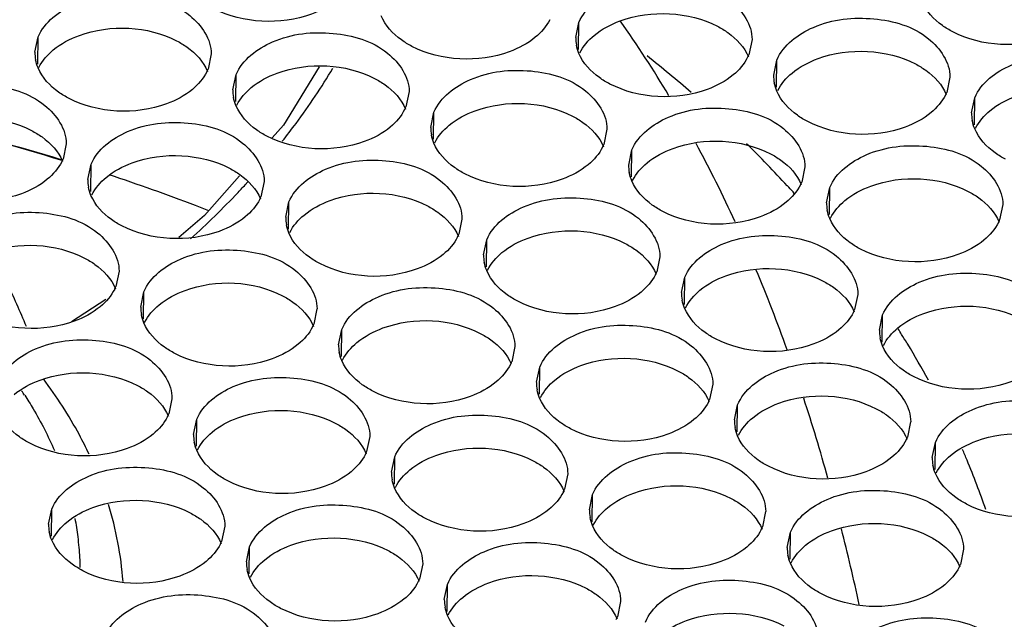
# Model space of a CAD drawing. Units: millimetres. Extents: x -46 to 1343, y 3552 to 4535.
# Drawn here: x 1109 to 1120, y 4217 to 4224 of the extents above; entities that cross this region are included whole.
import ezdxf

# ---------------------------------------------------------------- set-up
doc = ezdxf.new("R2010")
doc.units = ezdxf.units.MM
doc.header["$LTSCALE"] = 16.335
doc.layers.get('0').update_dxf_attribs({"linetype": 'CONTINUOUS'})

msp = doc.modelspace()

# ---------------------------------------------------------------- linework, layer by layer
at = {"color": 7, "linetype": 'Continuous'}
for p, q in [((1115.373, 4223.936), (1115.409, 4224.109)), ((1115.405, 4223.802), (1115.409, 4224.109)), ((1109.239, 4223.772), (1109.275, 4223.945)), ((1109.271, 4223.637), (1109.275, 4223.945)), ((1117.372, 4223.915), (1117.336, 4223.742)), ((1111.238, 4223.751), (1111.202, 4223.578)), ((1117.618, 4223.509), (1117.654, 4223.682)), ((1117.65, 4223.374), (1117.654, 4223.682)), ((1111.483, 4223.345), (1111.52, 4223.517)), ((1111.516, 4223.21), (1111.52, 4223.517)), ((1119.617, 4223.488), (1119.581, 4223.315)), ((1113.482, 4223.324), (1113.446, 4223.151)), ((1119.862, 4223.082), (1119.898, 4223.255)), ((1119.895, 4222.947), (1119.898, 4223.255)), ((1113.728, 4222.918), (1113.764, 4223.09)), ((1113.76, 4222.783), (1113.764, 4223.09)), ((1115.727, 4222.896), (1115.691, 4222.724)), ((1109.593, 4222.732), (1109.557, 4222.559)), ((1115.973, 4222.49), (1116.009, 4222.663)), ((1116.005, 4222.356), (1116.009, 4222.663)), ((1109.549, 4222.541), (1109.531, 4222.547)), ((1109.838, 4222.326), (1109.875, 4222.499)), ((1109.871, 4222.191), (1109.875, 4222.499)), ((1117.972, 4222.469), (1117.936, 4222.297)), ((1111.636, 4222.281), (1111.655, 4222.302)), ((1111.838, 4222.305), (1111.801, 4222.132)), ((1118.217, 4222.063), (1118.254, 4222.236)), ((1118.25, 4221.929), (1118.254, 4222.236)), ((1117.852, 4222.169), (1117.837, 4222.186)), ((1112.083, 4221.899), (1112.119, 4222.072)), ((1112.115, 4221.764), (1112.119, 4222.072)), ((1120.216, 4222.042), (1120.18, 4221.869)), ((1114.082, 4221.878), (1114.046, 4221.705)), ((1114.328, 4221.472), (1114.364, 4221.644)), ((1114.36, 4221.337), (1114.364, 4221.644)), ((1116.327, 4221.451), (1116.291, 4221.278)), ((1110.193, 4221.286), (1110.156, 4221.113)), ((1116.572, 4221.045), (1116.609, 4221.217)), ((1116.605, 4220.91), (1116.609, 4221.217)), ((1110.438, 4220.88), (1110.474, 4221.053)), ((1110.47, 4220.745), (1110.474, 4221.053)), ((1118.571, 4221.023), (1118.535, 4220.851)), ((1110.043, 4220.967), (1109.653, 4220.714)), ((1112.437, 4220.859), (1112.401, 4220.686)), ((1118.817, 4220.617), (1118.853, 4220.79)), ((1118.849, 4220.483), (1118.853, 4220.79)), ((1112.683, 4220.453), (1112.719, 4220.626)), ((1112.715, 4220.318), (1112.719, 4220.626)), ((1119.138, 4220.459), (1119.13, 4220.471)), ((1114.682, 4220.432), (1114.646, 4220.259)), ((1114.928, 4220.026), (1114.964, 4220.199)), ((1114.96, 4219.891), (1114.964, 4220.199)), ((1116.927, 4220.005), (1116.89, 4219.832)), ((1110.792, 4219.84), (1110.756, 4219.667)), ((1117.172, 4219.599), (1117.208, 4219.771)), ((1117.204, 4219.464), (1117.208, 4219.771)), ((1111.038, 4219.434), (1111.074, 4219.607)), ((1111.07, 4219.3), (1111.074, 4219.607)), ((1119.171, 4219.577), (1119.135, 4219.405)), ((1113.037, 4219.413), (1113.001, 4219.24)), ((1119.417, 4219.172), (1119.453, 4219.344)), ((1119.449, 4219.037), (1119.453, 4219.344)), ((1113.283, 4219.007), (1113.319, 4219.18)), ((1113.315, 4218.872), (1113.319, 4219.18)), ((1115.282, 4218.986), (1115.245, 4218.813)), ((1115.527, 4218.58), (1115.563, 4218.753)), ((1115.559, 4218.445), (1115.563, 4218.753)), ((1109.393, 4218.416), (1109.429, 4218.588)), ((1109.425, 4218.281), (1109.429, 4218.588)), ((1117.526, 4218.559), (1117.49, 4218.386)), ((1111.392, 4218.394), (1111.356, 4218.222)), ((1117.772, 4218.153), (1117.808, 4218.326)), ((1117.804, 4218.018), (1117.808, 4218.326)), ((1111.638, 4217.988), (1111.674, 4218.161)), ((1111.67, 4217.854), (1111.674, 4218.161)), ((1119.771, 4218.132), (1119.735, 4217.959)), ((1113.637, 4217.967), (1113.601, 4217.794)), ((1113.882, 4217.561), (1113.918, 4217.734)), ((1113.915, 4217.427), (1113.918, 4217.734)), ((1115.881, 4217.54), (1115.845, 4217.367))]:
    msp.add_line(p, q, dxfattribs=at)
for points in [[(1112.461, 4223.606), (1112.056, 4222.942), (1111.931, 4222.798)], [(1111.557, 4222.369), (1111.163, 4221.917), (1110.869, 4221.667)]]:
    msp.add_lwpolyline(points, dxfattribs=at)
for centre, radius, start, end in [((1105.52, 4216.771), 12.703, 30.8114, 35.3847), ((1115.812, 4223.933), 0.439, 179.5164, 190.7915), ((1109.677, 4223.768), 0.439, 179.5164, 190.7915), ((1106.833, 4211.973), 15.02, 49.0231, 51.502), ((1116.881, 4223.935), 0.494, 333.1884, 336.9993), ((1110.747, 4223.771), 0.494, 333.1884, 336.9993), ((1118.056, 4223.505), 0.439, 179.5164, 190.7915), ((1111.922, 4223.341), 0.439, 179.5164, 190.7915), ((1119.126, 4223.508), 0.494, 333.1884, 336.9993), ((1112.992, 4223.344), 0.494, 333.1884, 336.9993), ((1120.301, 4223.078), 0.439, 179.5164, 190.7915), ((1102, 4197.955), 25.719, 72.9732, 76.3473), ((1102.234, 4198.527), 25.11, 73.0921, 76.5457), ((1114.167, 4222.914), 0.439, 179.5164, 190.7915), ((1115.236, 4222.917), 0.494, 333.1884, 336.9993), ((1102.968, 4215.328), 15.636, 24.6339, 28.2845), ((1108.087, 4213.332), 13.17, 42.6593, 45.5477), ((1109.102, 4222.752), 0.494, 333.1884, 336.9993), ((1116.411, 4222.487), 0.439, 179.5164, 190.7915), ((1102.8, 4200.343), 23.208, 69.1547, 71.7192), ((1110.277, 4222.322), 0.439, 179.5164, 190.7915), ((1104.89, 4228.459), 9.148, 316.6605, 317.5203), ((1108.416, 4213.64), 12.72, 42.212, 42.645), ((1117.481, 4222.49), 0.494, 333.1884, 336.9993), ((1104.453, 4228.883), 9.756, 312.1869, 316.609), ((1111.347, 4222.325), 0.494, 333.1884, 336.9993), ((1103.032, 4200.963), 22.546, 68.7274, 69.1446), ((1118.656, 4222.06), 0.439, 179.5164, 190.7915), ((1112.522, 4221.895), 0.439, 179.5164, 190.7915), ((1119.726, 4222.062), 0.494, 333.1884, 336.9993), ((1113.591, 4221.898), 0.494, 333.1884, 336.9993), ((1114.766, 4221.468), 0.439, 179.5164, 190.7915), ((1115.836, 4221.471), 0.494, 333.1884, 336.9993), ((1100.199, 4214.101), 18.665, 19.7109, 22.7094), ((1099.268, 4216.602), 10.674, 22.3375, 25.2895), ((1109.702, 4221.306), 0.494, 333.1884, 336.9993), ((1117.011, 4221.041), 0.439, 179.5164, 190.7915), ((1110.877, 4220.876), 0.439, 179.5164, 190.7915), ((1118.081, 4221.044), 0.494, 333.1884, 336.9993), ((1111.946, 4220.879), 0.494, 333.1884, 336.9993), ((1119.256, 4220.614), 0.439, 179.5164, 190.7915), ((1110.128, 4214.962), 10.554, 32.0937, 32.4957), ((1110.206, 4215.011), 10.462, 31.4621, 32.0941), ((1113.121, 4220.449), 0.439, 179.5164, 190.7915), ((1110.437, 4215.15), 10.192, 28.74, 31.3873), ((1114.191, 4220.452), 0.494, 333.1884, 336.9993), ((1115.366, 4220.022), 0.439, 179.5164, 190.7915), ((1105.343, 4217.418), 4.509, 33.0802, 33.8564), ((1116.436, 4220.025), 0.494, 333.1884, 336.9993), ((1096.974, 4213.004), 22.072, 15.5982, 18.0633), ((1110.302, 4219.86), 0.494, 333.1884, 336.9993), ((1117.611, 4219.595), 0.439, 179.5164, 190.7915), ((1111.477, 4219.431), 0.439, 179.5164, 190.7915), ((1118.68, 4219.598), 0.494, 333.1884, 336.9993), ((1112.546, 4219.433), 0.494, 333.1884, 336.9993), ((1111.265, 4215.567), 9.264, 22.7076, 23.5115), ((1119.855, 4219.168), 0.439, 179.5164, 190.7915), ((1111.489, 4215.658), 9.022, 18.9225, 22.7193), ((1113.721, 4219.003), 0.439, 179.5164, 190.7915), ((1114.791, 4219.006), 0.494, 333.1884, 336.9993), ((1115.966, 4218.576), 0.439, 179.5164, 190.7915), ((1106.315, 4217.85), 3.439, 7.0915, 10.5786), ((1109.832, 4218.412), 0.439, 179.5164, 190.7915), ((1117.035, 4218.579), 0.494, 333.1884, 336.9993), ((1092.367, 4211.781), 26.839, 12.3152, 14.2015), ((1106.361, 4217.856), 3.392, 5.0234, 7.0871), ((1110.901, 4218.415), 0.494, 333.1884, 336.9993), ((1106.387, 4217.858), 3.367, 1.1511, 5.0231), ((1118.21, 4218.149), 0.439, 179.5164, 190.7915), ((1112.076, 4217.985), 0.439, 179.5164, 190.7915), ((1119.28, 4218.152), 0.494, 333.1884, 336.9993), ((1113.146, 4217.987), 0.494, 333.1884, 336.9993), ((1114.321, 4217.558), 0.439, 179.5164, 190.7915), ((1115.391, 4217.56), 0.494, 333.1884, 336.9993)]:
    msp.add_arc(centre, radius, start, end, dxfattribs=at)
for points, knots in [([(1115.409, 4224.109), (1115.482, 4224.28), (1115.855, 4224.557), (1116.5, 4224.619), (1117.117, 4224.451), (1117.374, 4224.082), (1117.372, 4223.915)], [0, 0, 0, 0, 0.231174, 0.519066, 0.792397, 1, 1, 1, 1]), ([(1109.275, 4223.945), (1109.347, 4224.115), (1109.721, 4224.393), (1110.366, 4224.455), (1110.983, 4224.286), (1111.24, 4223.917), (1111.238, 4223.751)], [0, 0, 0, 0, 0.231174, 0.519066, 0.792397, 1, 1, 1, 1]), ([(1112.669, 4224.368), (1112.583, 4224.296), (1112.152, 4224.069), (1111.598, 4224.095), (1111.271, 4224.264)], [0, 0, 0, 0, 0.233895, 1, 1, 1, 1]), ([(1115.582, 4223.962), (1115.668, 4224.033), (1116.099, 4224.261), (1116.653, 4224.234), (1116.98, 4224.065)], [0, 0, 0, 0, 0.233895, 1, 1, 1, 1]), ([(1119.649, 4224.002), (1119.608, 4224.023), (1119.466, 4224.108), (1119.345, 4224.238), (1119.298, 4224.349)], [0, 0, 0, 0, 0.277531, 1, 1, 1, 1]), ([(1113.515, 4223.837), (1113.474, 4223.859), (1113.332, 4223.944), (1113.21, 4224.074), (1113.164, 4224.185)], [0, 0, 0, 0, 0.277531, 1, 1, 1, 1]), ([(1117.654, 4223.682), (1117.726, 4223.853), (1118.1, 4224.13), (1118.744, 4224.192), (1119.362, 4224.023), (1119.618, 4223.655), (1119.617, 4223.488)], [0, 0, 0, 0, 0.231174, 0.519066, 0.792397, 1, 1, 1, 1]), ([(1109.447, 4223.797), (1109.534, 4223.869), (1109.965, 4224.096), (1110.519, 4224.07), (1110.846, 4223.9)], [0, 0, 0, 0, 0.233895, 1, 1, 1, 1]), ([(1116.98, 4224.065), (1117.021, 4224.044), (1117.164, 4223.958), (1117.285, 4223.828), (1117.332, 4223.717)], [0, 0, 0, 0, 0.277531, 1, 1, 1, 1]), ([(1121.048, 4224.105), (1120.962, 4224.033), (1120.531, 4223.806), (1119.977, 4223.832), (1119.649, 4224.002)], [0, 0, 0, 0, 0.233895, 1, 1, 1, 1]), ([(1111.52, 4223.517), (1111.592, 4223.688), (1111.966, 4223.965), (1112.61, 4224.028), (1113.228, 4223.859), (1113.484, 4223.49), (1113.483, 4223.324)], [0, 0, 0, 0, 0.231174, 0.519066, 0.792397, 1, 1, 1, 1]), ([(1114.914, 4223.941), (1114.827, 4223.869), (1114.397, 4223.641), (1113.843, 4223.668), (1113.515, 4223.837)], [0, 0, 0, 0, 0.233895, 1, 1, 1, 1]), ([(1110.846, 4223.9), (1110.887, 4223.879), (1111.029, 4223.794), (1111.151, 4223.664), (1111.197, 4223.553)], [0, 0, 0, 0, 0.277531, 1, 1, 1, 1]), ([(1117.826, 4223.534), (1117.913, 4223.606), (1118.344, 4223.834), (1118.898, 4223.807), (1119.225, 4223.638)], [0, 0, 0, 0, 0.233895, 1, 1, 1, 1]), ([(1115.76, 4223.41), (1115.719, 4223.431), (1115.577, 4223.517), (1115.455, 4223.647), (1115.409, 4223.758)], [0, 0, 0, 0, 0.277531, 1, 1, 1, 1]), ([(1119.898, 4223.255), (1119.971, 4223.425), (1120.344, 4223.703), (1120.989, 4223.765), (1121.607, 4223.596), (1121.863, 4223.227), (1121.862, 4223.061)], [0, 0, 0, 0, 0.231174, 0.519066, 0.792397, 1, 1, 1, 1]), ([(1109.626, 4223.246), (1109.585, 4223.267), (1109.442, 4223.352), (1109.321, 4223.482), (1109.274, 4223.593)], [0, 0, 0, 0, 0.277531, 1, 1, 1, 1]), ([(1111.692, 4223.37), (1111.779, 4223.442), (1112.209, 4223.669), (1112.763, 4223.643), (1113.091, 4223.473)], [0, 0, 0, 0, 0.233895, 1, 1, 1, 1]), ([(1112.044, 4222.76), (1112.097, 4222.827), (1112.302, 4223.094), (1112.49, 4223.375), (1112.619, 4223.59)], [0, 0, 0, 0, 0.253977, 1, 1, 1, 1]), ([(1113.764, 4223.09), (1113.837, 4223.261), (1114.21, 4223.538), (1114.855, 4223.601), (1115.472, 4223.432), (1115.729, 4223.063), (1115.727, 4222.896)], [0, 0, 0, 0, 0.231174, 0.519066, 0.792397, 1, 1, 1, 1]), ([(1119.225, 4223.638), (1119.266, 4223.616), (1119.408, 4223.531), (1119.53, 4223.401), (1119.576, 4223.29)], [0, 0, 0, 0, 0.277531, 1, 1, 1, 1]), ([(1113.091, 4223.473), (1113.132, 4223.452), (1113.274, 4223.367), (1113.396, 4223.237), (1113.442, 4223.126)], [0, 0, 0, 0, 0.277531, 1, 1, 1, 1]), ([(1117.159, 4223.513), (1117.072, 4223.442), (1116.641, 4223.214), (1116.087, 4223.241), (1115.76, 4223.41)], [0, 0, 0, 0, 0.233895, 1, 1, 1, 1]), ([(1107.63, 4222.926), (1107.702, 4223.097), (1108.076, 4223.374), (1108.721, 4223.436), (1109.338, 4223.267), (1109.595, 4222.899), (1109.593, 4222.732)], [0, 0, 0, 0, 0.231174, 0.519066, 0.792397, 1, 1, 1, 1]), ([(1111.024, 4223.349), (1110.938, 4223.277), (1110.507, 4223.05), (1109.953, 4223.076), (1109.626, 4223.246)], [0, 0, 0, 0, 0.233895, 1, 1, 1, 1]), ([(1120.071, 4223.107), (1120.157, 4223.179), (1120.588, 4223.406), (1121.142, 4223.38), (1121.47, 4223.21)], [0, 0, 0, 0, 0.233895, 1, 1, 1, 1]), ([(1113.937, 4222.943), (1114.023, 4223.015), (1114.454, 4223.242), (1115.008, 4223.215), (1115.335, 4223.046)], [0, 0, 0, 0, 0.233895, 1, 1, 1, 1]), ([(1118.005, 4222.983), (1117.964, 4223.004), (1117.821, 4223.09), (1117.7, 4223.22), (1117.653, 4223.33)], [0, 0, 0, 0, 0.277531, 1, 1, 1, 1]), ([(1111.87, 4222.819), (1111.829, 4222.84), (1111.687, 4222.925), (1111.566, 4223.055), (1111.519, 4223.166)], [0, 0, 0, 0, 0.277531, 1, 1, 1, 1]), ([(1116.009, 4222.663), (1116.081, 4222.834), (1116.455, 4223.111), (1117.1, 4223.173), (1117.717, 4223.005), (1117.974, 4222.636), (1117.972, 4222.469)], [0, 0, 0, 0, 0.231174, 0.519066, 0.792397, 1, 1, 1, 1]), ([(1107.802, 4222.778), (1107.889, 4222.85), (1108.32, 4223.078), (1108.874, 4223.051), (1109.201, 4222.882)], [0, 0, 0, 0, 0.233895, 1, 1, 1, 1]), ([(1115.335, 4223.046), (1115.376, 4223.025), (1115.519, 4222.94), (1115.64, 4222.81), (1115.687, 4222.699)], [0, 0, 0, 0, 0.277531, 1, 1, 1, 1]), ([(1119.403, 4223.086), (1119.317, 4223.014), (1118.886, 4222.787), (1118.332, 4222.814), (1118.005, 4222.983)], [0, 0, 0, 0, 0.233895, 1, 1, 1, 1]), ([(1109.875, 4222.499), (1109.947, 4222.67), (1110.321, 4222.947), (1110.965, 4223.009), (1111.583, 4222.84), (1111.839, 4222.471), (1111.838, 4222.305)], [0, 0, 0, 0, 0.231174, 0.519066, 0.792397, 1, 1, 1, 1]), ([(1113.269, 4222.922), (1113.183, 4222.85), (1112.752, 4222.623), (1112.198, 4222.649), (1111.87, 4222.819)], [0, 0, 0, 0, 0.233895, 1, 1, 1, 1]), ([(1120.249, 4222.556), (1120.208, 4222.577), (1120.066, 4222.662), (1119.944, 4222.792), (1119.898, 4222.903)], [0, 0, 0, 0, 0.277531, 1, 1, 1, 1]), ([(1109.201, 4222.882), (1109.242, 4222.86), (1109.384, 4222.775), (1109.506, 4222.645), (1109.552, 4222.534)], [0, 0, 0, 0, 0.277531, 1, 1, 1, 1]), ([(1116.181, 4222.516), (1116.268, 4222.588), (1116.699, 4222.815), (1117.253, 4222.788), (1117.58, 4222.619)], [0, 0, 0, 0, 0.233895, 1, 1, 1, 1]), ([(1114.115, 4222.391), (1114.074, 4222.413), (1113.932, 4222.498), (1113.81, 4222.628), (1113.764, 4222.739)], [0, 0, 0, 0, 0.277531, 1, 1, 1, 1]), ([(1118.254, 4222.236), (1118.326, 4222.407), (1118.7, 4222.684), (1119.344, 4222.746), (1119.962, 4222.578), (1120.218, 4222.209), (1120.217, 4222.042)], [0, 0, 0, 0, 0.231174, 0.519066, 0.792397, 1, 1, 1, 1]), ([(1110.047, 4222.351), (1110.134, 4222.423), (1110.565, 4222.65), (1111.119, 4222.624), (1111.446, 4222.454)], [0, 0, 0, 0, 0.233895, 1, 1, 1, 1]), ([(1117.58, 4222.619), (1117.621, 4222.598), (1117.763, 4222.512), (1117.885, 4222.382), (1117.931, 4222.272)], [0, 0, 0, 0, 0.277531, 1, 1, 1, 1]), ([(1111.446, 4222.454), (1111.487, 4222.433), (1111.629, 4222.348), (1111.751, 4222.218), (1111.797, 4222.107)], [0, 0, 0, 0, 0.277531, 1, 1, 1, 1]), ([(1112.119, 4222.072), (1112.192, 4222.242), (1112.565, 4222.52), (1113.21, 4222.582), (1113.827, 4222.413), (1114.084, 4222.044), (1114.082, 4221.878)], [0, 0, 0, 0, 0.231174, 0.519066, 0.792397, 1, 1, 1, 1]), ([(1115.514, 4222.495), (1115.427, 4222.423), (1114.996, 4222.196), (1114.442, 4222.222), (1114.115, 4222.391)], [0, 0, 0, 0, 0.233895, 1, 1, 1, 1]), ([(1118.426, 4222.089), (1118.512, 4222.16), (1118.943, 4222.388), (1119.497, 4222.361), (1119.825, 4222.192)], [0, 0, 0, 0, 0.233895, 1, 1, 1, 1]), ([(1109.379, 4222.33), (1109.293, 4222.258), (1108.862, 4222.031), (1108.308, 4222.058), (1107.981, 4222.227)], [0, 0, 0, 0, 0.233895, 1, 1, 1, 1]), ([(1116.36, 4221.964), (1116.319, 4221.986), (1116.176, 4222.071), (1116.055, 4222.201), (1116.008, 4222.312)], [0, 0, 0, 0, 0.277531, 1, 1, 1, 1]), ([(1110.225, 4221.8), (1110.184, 4221.821), (1110.042, 4221.906), (1109.921, 4222.036), (1109.874, 4222.147)], [0, 0, 0, 0, 0.277531, 1, 1, 1, 1]), ([(1112.292, 4221.924), (1112.378, 4221.996), (1112.809, 4222.223), (1113.363, 4222.197), (1113.69, 4222.027)], [0, 0, 0, 0, 0.233895, 1, 1, 1, 1]), ([(1114.364, 4221.644), (1114.436, 4221.815), (1114.81, 4222.092), (1115.455, 4222.155), (1116.072, 4221.986), (1116.329, 4221.617), (1116.327, 4221.451)], [0, 0, 0, 0, 0.231174, 0.519066, 0.792397, 1, 1, 1, 1]), ([(1119.825, 4222.192), (1119.866, 4222.171), (1120.008, 4222.085), (1120.129, 4221.955), (1120.176, 4221.844)], [0, 0, 0, 0, 0.277531, 1, 1, 1, 1]), ([(1113.69, 4222.027), (1113.731, 4222.006), (1113.874, 4221.921), (1113.995, 4221.791), (1114.042, 4221.68)], [0, 0, 0, 0, 0.277531, 1, 1, 1, 1]), ([(1117.758, 4222.068), (1117.672, 4221.996), (1117.241, 4221.768), (1116.687, 4221.795), (1116.36, 4221.964)], [0, 0, 0, 0, 0.233895, 1, 1, 1, 1]), ([(1108.23, 4221.48), (1108.302, 4221.651), (1108.676, 4221.928), (1109.32, 4221.99), (1109.938, 4221.822), (1110.194, 4221.453), (1110.193, 4221.286)], [0, 0, 0, 0, 0.231174, 0.519066, 0.792397, 1, 1, 1, 1]), ([(1111.624, 4221.903), (1111.538, 4221.831), (1111.107, 4221.604), (1110.553, 4221.631), (1110.225, 4221.8)], [0, 0, 0, 0, 0.233895, 1, 1, 1, 1]), ([(1114.536, 4221.497), (1114.623, 4221.569), (1115.054, 4221.796), (1115.608, 4221.77), (1115.935, 4221.6)], [0, 0, 0, 0, 0.233895, 1, 1, 1, 1]), ([(1118.604, 4221.537), (1118.563, 4221.558), (1118.421, 4221.644), (1118.299, 4221.774), (1118.253, 4221.885)], [0, 0, 0, 0, 0.277531, 1, 1, 1, 1]), ([(1112.47, 4221.373), (1112.429, 4221.394), (1112.287, 4221.479), (1112.165, 4221.609), (1112.119, 4221.72)], [0, 0, 0, 0, 0.277531, 1, 1, 1, 1]), ([(1116.609, 4221.217), (1116.681, 4221.388), (1117.055, 4221.665), (1117.699, 4221.727), (1118.317, 4221.559), (1118.573, 4221.19), (1118.572, 4221.023)], [0, 0, 0, 0, 0.231174, 0.519066, 0.792397, 1, 1, 1, 1]), ([(1108.402, 4221.333), (1108.489, 4221.404), (1108.92, 4221.632), (1109.474, 4221.605), (1109.801, 4221.436)], [0, 0, 0, 0, 0.233895, 1, 1, 1, 1]), ([(1115.935, 4221.6), (1115.976, 4221.579), (1116.118, 4221.494), (1116.24, 4221.364), (1116.286, 4221.253)], [0, 0, 0, 0, 0.277531, 1, 1, 1, 1]), ([(1120.003, 4221.64), (1119.916, 4221.568), (1119.486, 4221.341), (1118.932, 4221.368), (1118.604, 4221.537)], [0, 0, 0, 0, 0.233895, 1, 1, 1, 1]), ([(1110.474, 4221.053), (1110.547, 4221.224), (1110.92, 4221.501), (1111.565, 4221.563), (1112.183, 4221.394), (1112.439, 4221.025), (1112.438, 4220.859)], [0, 0, 0, 0, 0.231174, 0.519066, 0.792397, 1, 1, 1, 1]), ([(1113.869, 4221.476), (1113.782, 4221.404), (1113.351, 4221.177), (1112.797, 4221.203), (1112.47, 4221.373)], [0, 0, 0, 0, 0.233895, 1, 1, 1, 1]), ([(1109.801, 4221.436), (1109.842, 4221.415), (1109.984, 4221.329), (1110.106, 4221.199), (1110.152, 4221.088)], [0, 0, 0, 0, 0.277531, 1, 1, 1, 1]), ([(1116.781, 4221.07), (1116.868, 4221.142), (1117.298, 4221.369), (1117.852, 4221.342), (1118.18, 4221.173)], [0, 0, 0, 0, 0.233895, 1, 1, 1, 1]), ([(1114.715, 4220.946), (1114.674, 4220.967), (1114.531, 4221.052), (1114.41, 4221.182), (1114.363, 4221.293)], [0, 0, 0, 0, 0.277531, 1, 1, 1, 1]), ([(1118.853, 4220.79), (1118.926, 4220.961), (1119.299, 4221.238), (1119.944, 4221.3), (1120.561, 4221.132), (1120.818, 4220.763), (1120.816, 4220.596)], [0, 0, 0, 0, 0.231174, 0.519066, 0.792397, 1, 1, 1, 1]), ([(1110.647, 4220.905), (1110.733, 4220.977), (1111.164, 4221.204), (1111.718, 4221.178), (1112.046, 4221.009)], [0, 0, 0, 0, 0.233895, 1, 1, 1, 1]), ([(1112.719, 4220.626), (1112.791, 4220.796), (1113.165, 4221.074), (1113.81, 4221.136), (1114.427, 4220.967), (1114.684, 4220.598), (1114.682, 4220.432)], [0, 0, 0, 0, 0.231174, 0.519066, 0.792397, 1, 1, 1, 1]), ([(1118.18, 4221.173), (1118.221, 4221.152), (1118.363, 4221.067), (1118.485, 4220.937), (1118.531, 4220.826)], [0, 0, 0, 0, 0.277531, 1, 1, 1, 1]), ([(1112.046, 4221.009), (1112.087, 4220.987), (1112.229, 4220.902), (1112.35, 4220.772), (1112.397, 4220.661)], [0, 0, 0, 0, 0.277531, 1, 1, 1, 1]), ([(1116.113, 4221.049), (1116.027, 4220.977), (1115.596, 4220.75), (1115.042, 4220.776), (1114.715, 4220.946)], [0, 0, 0, 0, 0.233895, 1, 1, 1, 1]), ([(1119.026, 4220.643), (1119.112, 4220.715), (1119.543, 4220.942), (1120.097, 4220.915), (1120.424, 4220.746)], [0, 0, 0, 0, 0.233895, 1, 1, 1, 1]), ([(1109.979, 4220.884), (1109.893, 4220.812), (1109.462, 4220.585), (1108.908, 4220.612), (1108.58, 4220.781)], [0, 0, 0, 0, 0.233895, 1, 1, 1, 1]), ([(1116.959, 4220.518), (1116.918, 4220.54), (1116.776, 4220.625), (1116.655, 4220.755), (1116.608, 4220.866)], [0, 0, 0, 0, 0.277531, 1, 1, 1, 1]), ([(1110.825, 4220.354), (1110.784, 4220.375), (1110.642, 4220.46), (1110.52, 4220.59), (1110.474, 4220.701)], [0, 0, 0, 0, 0.277531, 1, 1, 1, 1]), ([(1112.891, 4220.478), (1112.978, 4220.55), (1113.409, 4220.777), (1113.963, 4220.751), (1114.29, 4220.581)], [0, 0, 0, 0, 0.233895, 1, 1, 1, 1]), ([(1114.964, 4220.199), (1115.036, 4220.369), (1115.41, 4220.647), (1116.054, 4220.709), (1116.672, 4220.54), (1116.928, 4220.171), (1116.927, 4220.005)], [0, 0, 0, 0, 0.231174, 0.519066, 0.792397, 1, 1, 1, 1]), ([(1114.29, 4220.581), (1114.331, 4220.56), (1114.473, 4220.475), (1114.595, 4220.345), (1114.641, 4220.234)], [0, 0, 0, 0, 0.277531, 1, 1, 1, 1]), ([(1118.358, 4220.622), (1118.272, 4220.55), (1117.841, 4220.323), (1117.287, 4220.349), (1116.959, 4220.518)], [0, 0, 0, 0, 0.233895, 1, 1, 1, 1]), ([(1108.829, 4220.034), (1108.902, 4220.205), (1109.275, 4220.482), (1109.92, 4220.544), (1110.538, 4220.376), (1110.794, 4220.007), (1110.793, 4219.84)], [0, 0, 0, 0, 0.231174, 0.519066, 0.792397, 1, 1, 1, 1]), ([(1112.224, 4220.457), (1112.137, 4220.385), (1111.706, 4220.158), (1111.152, 4220.185), (1110.825, 4220.354)], [0, 0, 0, 0, 0.233895, 1, 1, 1, 1]), ([(1115.136, 4220.051), (1115.223, 4220.123), (1115.654, 4220.35), (1116.208, 4220.324), (1116.535, 4220.154)], [0, 0, 0, 0, 0.233895, 1, 1, 1, 1]), ([(1119.204, 4220.091), (1119.163, 4220.112), (1119.021, 4220.198), (1118.899, 4220.328), (1118.853, 4220.439)], [0, 0, 0, 0, 0.277531, 1, 1, 1, 1]), ([(1113.07, 4219.927), (1113.029, 4219.948), (1112.887, 4220.033), (1112.765, 4220.163), (1112.719, 4220.274)], [0, 0, 0, 0, 0.277531, 1, 1, 1, 1]), ([(1117.208, 4219.771), (1117.281, 4219.942), (1117.654, 4220.219), (1118.299, 4220.282), (1118.916, 4220.113), (1119.173, 4219.744), (1119.172, 4219.577)], [0, 0, 0, 0, 0.231174, 0.519066, 0.792397, 1, 1, 1, 1]), ([(1109.002, 4219.887), (1109.088, 4219.959), (1109.519, 4220.186), (1110.073, 4220.159), (1110.401, 4219.99)], [0, 0, 0, 0, 0.233895, 1, 1, 1, 1]), ([(1116.535, 4220.154), (1116.576, 4220.133), (1116.718, 4220.048), (1116.84, 4219.918), (1116.886, 4219.807)], [0, 0, 0, 0, 0.277531, 1, 1, 1, 1]), ([(1120.603, 4220.194), (1120.516, 4220.123), (1120.085, 4219.895), (1119.531, 4219.922), (1119.204, 4220.091)], [0, 0, 0, 0, 0.233895, 1, 1, 1, 1]), ([(1109.853, 4219.21), (1109.818, 4219.284), (1109.668, 4219.582), (1109.486, 4219.863), (1109.334, 4220.064)], [0, 0, 0, 0, 0.245864, 1, 1, 1, 1]), ([(1111.074, 4219.607), (1111.146, 4219.778), (1111.52, 4220.055), (1112.165, 4220.117), (1112.782, 4219.948), (1113.039, 4219.58), (1113.037, 4219.413)], [0, 0, 0, 0, 0.231174, 0.519066, 0.792397, 1, 1, 1, 1]), ([(1114.469, 4220.03), (1114.382, 4219.958), (1113.951, 4219.731), (1113.397, 4219.757), (1113.07, 4219.927)], [0, 0, 0, 0, 0.233895, 1, 1, 1, 1]), ([(1110.401, 4219.99), (1110.442, 4219.969), (1110.584, 4219.883), (1110.705, 4219.753), (1110.752, 4219.643)], [0, 0, 0, 0, 0.277531, 1, 1, 1, 1]), ([(1117.381, 4219.624), (1117.467, 4219.696), (1117.898, 4219.923), (1118.452, 4219.897), (1118.78, 4219.727)], [0, 0, 0, 0, 0.233895, 1, 1, 1, 1]), ([(1109.122, 4219.88), (1109.155, 4219.829), (1109.28, 4219.628), (1109.389, 4219.416), (1109.459, 4219.253)], [0, 0, 0, 0, 0.254661, 1, 1, 1, 1]), ([(1115.314, 4219.5), (1115.273, 4219.521), (1115.131, 4219.606), (1115.01, 4219.736), (1114.963, 4219.847)], [0, 0, 0, 0, 0.277531, 1, 1, 1, 1]), ([(1119.453, 4219.344), (1119.525, 4219.515), (1119.899, 4219.792), (1120.544, 4219.854), (1121.161, 4219.686), (1121.418, 4219.317), (1121.416, 4219.15)], [0, 0, 0, 0, 0.231174, 0.519066, 0.792397, 1, 1, 1, 1]), ([(1109.18, 4219.335), (1109.139, 4219.356), (1108.997, 4219.442), (1108.875, 4219.572), (1108.829, 4219.683)], [0, 0, 0, 0, 0.277531, 1, 1, 1, 1]), ([(1111.247, 4219.459), (1111.333, 4219.531), (1111.764, 4219.759), (1112.318, 4219.732), (1112.645, 4219.563)], [0, 0, 0, 0, 0.233895, 1, 1, 1, 1]), ([(1113.319, 4219.18), (1113.391, 4219.351), (1113.765, 4219.628), (1114.409, 4219.69), (1115.027, 4219.521), (1115.283, 4219.152), (1115.282, 4218.986)], [0, 0, 0, 0, 0.231174, 0.519066, 0.792397, 1, 1, 1, 1]), ([(1118.78, 4219.727), (1118.821, 4219.706), (1118.963, 4219.621), (1119.084, 4219.491), (1119.131, 4219.38)], [0, 0, 0, 0, 0.277531, 1, 1, 1, 1]), ([(1112.645, 4219.563), (1112.686, 4219.542), (1112.829, 4219.456), (1112.95, 4219.326), (1112.996, 4219.215)], [0, 0, 0, 0, 0.277531, 1, 1, 1, 1]), ([(1116.713, 4219.603), (1116.627, 4219.531), (1116.196, 4219.304), (1115.642, 4219.33), (1115.314, 4219.5)], [0, 0, 0, 0, 0.233895, 1, 1, 1, 1]), ([(1110.579, 4219.438), (1110.492, 4219.367), (1110.061, 4219.139), (1109.507, 4219.166), (1109.18, 4219.335)], [0, 0, 0, 0, 0.233895, 1, 1, 1, 1]), ([(1119.625, 4219.197), (1119.712, 4219.269), (1120.143, 4219.496), (1120.697, 4219.469), (1121.024, 4219.3)], [0, 0, 0, 0, 0.233895, 1, 1, 1, 1]), ([(1113.491, 4219.032), (1113.578, 4219.104), (1114.009, 4219.331), (1114.563, 4219.305), (1114.89, 4219.136)], [0, 0, 0, 0, 0.233895, 1, 1, 1, 1]), ([(1117.559, 4219.073), (1117.518, 4219.094), (1117.376, 4219.179), (1117.254, 4219.309), (1117.208, 4219.42)], [0, 0, 0, 0, 0.277531, 1, 1, 1, 1]), ([(1111.425, 4218.908), (1111.384, 4218.929), (1111.242, 4219.015), (1111.12, 4219.145), (1111.074, 4219.255)], [0, 0, 0, 0, 0.277531, 1, 1, 1, 1]), ([(1115.563, 4218.753), (1115.636, 4218.923), (1116.009, 4219.201), (1116.654, 4219.263), (1117.272, 4219.094), (1117.528, 4218.725), (1117.527, 4218.559)], [0, 0, 0, 0, 0.231174, 0.519066, 0.792397, 1, 1, 1, 1]), ([(1114.89, 4219.136), (1114.931, 4219.114), (1115.073, 4219.029), (1115.195, 4218.899), (1115.241, 4218.788)], [0, 0, 0, 0, 0.277531, 1, 1, 1, 1]), ([(1118.958, 4219.176), (1118.871, 4219.104), (1118.44, 4218.877), (1117.886, 4218.903), (1117.559, 4219.073)], [0, 0, 0, 0, 0.233895, 1, 1, 1, 1]), ([(1109.429, 4218.588), (1109.502, 4218.759), (1109.875, 4219.036), (1110.52, 4219.098), (1111.137, 4218.93), (1111.394, 4218.561), (1111.392, 4218.394)], [0, 0, 0, 0, 0.231174, 0.519066, 0.792397, 1, 1, 1, 1]), ([(1112.824, 4219.011), (1112.737, 4218.939), (1112.306, 4218.712), (1111.752, 4218.739), (1111.425, 4218.908)], [0, 0, 0, 0, 0.233895, 1, 1, 1, 1]), ([(1119.804, 4218.645), (1119.763, 4218.667), (1119.62, 4218.752), (1119.499, 4218.882), (1119.452, 4218.993)], [0, 0, 0, 0, 0.277531, 1, 1, 1, 1]), ([(1115.736, 4218.605), (1115.822, 4218.677), (1116.253, 4218.904), (1116.807, 4218.878), (1117.135, 4218.708)], [0, 0, 0, 0, 0.233895, 1, 1, 1, 1]), ([(1113.669, 4218.481), (1113.628, 4218.502), (1113.486, 4218.587), (1113.365, 4218.717), (1113.318, 4218.828)], [0, 0, 0, 0, 0.277531, 1, 1, 1, 1]), ([(1117.808, 4218.326), (1117.88, 4218.496), (1118.254, 4218.774), (1118.899, 4218.836), (1119.516, 4218.667), (1119.773, 4218.298), (1119.771, 4218.132)], [0, 0, 0, 0, 0.231174, 0.519066, 0.792397, 1, 1, 1, 1]), ([(1109.602, 4218.441), (1109.688, 4218.513), (1110.119, 4218.74), (1110.673, 4218.713), (1111, 4218.544)], [0, 0, 0, 0, 0.233895, 1, 1, 1, 1]), ([(1117.135, 4218.708), (1117.176, 4218.687), (1117.318, 4218.602), (1117.439, 4218.472), (1117.486, 4218.361)], [0, 0, 0, 0, 0.277531, 1, 1, 1, 1]), ([(1121.202, 4218.749), (1121.116, 4218.677), (1120.685, 4218.45), (1120.131, 4218.476), (1119.804, 4218.645)], [0, 0, 0, 0, 0.233895, 1, 1, 1, 1]), ([(1111, 4218.544), (1111.041, 4218.523), (1111.184, 4218.438), (1111.305, 4218.308), (1111.352, 4218.197)], [0, 0, 0, 0, 0.277531, 1, 1, 1, 1]), ([(1111.674, 4218.161), (1111.746, 4218.332), (1112.12, 4218.609), (1112.764, 4218.671), (1113.382, 4218.503), (1113.638, 4218.134), (1113.637, 4217.967)], [0, 0, 0, 0, 0.231174, 0.519066, 0.792397, 1, 1, 1, 1]), ([(1115.068, 4218.584), (1114.982, 4218.512), (1114.551, 4218.285), (1113.997, 4218.312), (1113.669, 4218.481)], [0, 0, 0, 0, 0.233895, 1, 1, 1, 1]), ([(1117.98, 4218.178), (1118.067, 4218.25), (1118.498, 4218.477), (1119.052, 4218.451), (1119.379, 4218.281)], [0, 0, 0, 0, 0.233895, 1, 1, 1, 1]), ([(1115.914, 4218.054), (1115.873, 4218.075), (1115.731, 4218.16), (1115.609, 4218.29), (1115.563, 4218.401)], [0, 0, 0, 0, 0.277531, 1, 1, 1, 1]), ([(1109.78, 4217.889), (1109.739, 4217.911), (1109.597, 4217.996), (1109.475, 4218.126), (1109.429, 4218.237)], [0, 0, 0, 0, 0.277531, 1, 1, 1, 1]), ([(1111.846, 4218.014), (1111.933, 4218.086), (1112.364, 4218.313), (1112.918, 4218.286), (1113.245, 4218.117)], [0, 0, 0, 0, 0.233895, 1, 1, 1, 1]), ([(1113.918, 4217.734), (1113.991, 4217.905), (1114.364, 4218.182), (1115.009, 4218.244), (1115.627, 4218.075), (1115.883, 4217.707), (1115.882, 4217.54)], [0, 0, 0, 0, 0.231174, 0.519066, 0.792397, 1, 1, 1, 1]), ([(1119.379, 4218.281), (1119.42, 4218.26), (1119.562, 4218.175), (1119.684, 4218.045), (1119.73, 4217.934)], [0, 0, 0, 0, 0.277531, 1, 1, 1, 1]), ([(1113.245, 4218.117), (1113.286, 4218.096), (1113.428, 4218.01), (1113.55, 4217.88), (1113.596, 4217.769)], [0, 0, 0, 0, 0.277531, 1, 1, 1, 1]), ([(1117.313, 4218.157), (1117.226, 4218.085), (1116.795, 4217.858), (1116.241, 4217.884), (1115.914, 4218.054)], [0, 0, 0, 0, 0.233895, 1, 1, 1, 1]), ([(1111.179, 4217.993), (1111.092, 4217.921), (1110.661, 4217.694), (1110.107, 4217.72), (1109.78, 4217.889)], [0, 0, 0, 0, 0.233895, 1, 1, 1, 1]), ([(1114.091, 4217.586), (1114.177, 4217.658), (1114.608, 4217.886), (1115.162, 4217.859), (1115.49, 4217.69)], [0, 0, 0, 0, 0.233895, 1, 1, 1, 1]), ([(1118.159, 4217.627), (1118.118, 4217.648), (1117.976, 4217.733), (1117.854, 4217.863), (1117.808, 4217.974)], [0, 0, 0, 0, 0.277531, 1, 1, 1, 1]), ([(1112.025, 4217.462), (1111.984, 4217.483), (1111.841, 4217.569), (1111.72, 4217.699), (1111.673, 4217.81)], [0, 0, 0, 0, 0.277531, 1, 1, 1, 1]), ([(1116.163, 4217.307), (1116.236, 4217.478), (1116.609, 4217.755), (1117.254, 4217.817), (1117.871, 4217.648), (1118.128, 4217.279), (1118.126, 4217.113)], [0, 0, 0, 0, 0.231174, 0.519066, 0.792397, 1, 1, 1, 1]), ([(1115.49, 4217.69), (1115.531, 4217.668), (1115.673, 4217.583), (1115.794, 4217.453), (1115.841, 4217.342)], [0, 0, 0, 0, 0.277531, 1, 1, 1, 1]), ([(1119.558, 4217.73), (1119.471, 4217.658), (1119.04, 4217.431), (1118.486, 4217.457), (1118.159, 4217.627)], [0, 0, 0, 0, 0.233895, 1, 1, 1, 1]), ([(1110.029, 4217.142), (1110.101, 4217.313), (1110.475, 4217.59), (1111.12, 4217.653), (1111.737, 4217.484), (1111.994, 4217.115), (1111.992, 4216.948)], [0, 0, 0, 0, 0.231174, 0.519066, 0.792397, 1, 1, 1, 1]), ([(1113.423, 4217.565), (1113.337, 4217.494), (1112.906, 4217.266), (1112.352, 4217.293), (1112.025, 4217.462)], [0, 0, 0, 0, 0.233895, 1, 1, 1, 1]), ([(1116.336, 4217.159), (1116.422, 4217.231), (1116.853, 4217.458), (1117.407, 4217.432), (1117.734, 4217.263)], [0, 0, 0, 0, 0.233895, 1, 1, 1, 1]), ([(1114.269, 4217.035), (1114.228, 4217.056), (1114.086, 4217.142), (1113.964, 4217.272), (1113.918, 4217.382)], [0, 0, 0, 0, 0.277531, 1, 1, 1, 1]), ([(1118.408, 4216.88), (1118.48, 4217.05), (1118.854, 4217.328), (1119.498, 4217.39), (1120.116, 4217.221), (1120.372, 4216.852), (1120.371, 4216.686)], [0, 0, 0, 0, 0.231174, 0.519066, 0.792397, 1, 1, 1, 1])]:
    msp.add_open_spline(points, degree=3, knots=knots, dxfattribs=at)
for points in [[(1115.077, 4224.14), (1115.039, 4224.063), (1114.98, 4223.995), (1114.914, 4223.941)], [(1115.418, 4223.762), (1115.457, 4223.839), (1115.516, 4223.907), (1115.582, 4223.962)], [(1109.284, 4223.598), (1109.323, 4223.675), (1109.381, 4223.742), (1109.447, 4223.797)], [(1115.409, 4223.758), (1115.396, 4223.787), (1115.387, 4223.819), (1115.38, 4223.85)], [(1109.274, 4223.593), (1109.262, 4223.623), (1109.252, 4223.654), (1109.246, 4223.686)], [(1117.322, 4223.713), (1117.283, 4223.636), (1117.225, 4223.568), (1117.159, 4223.513)], [(1111.188, 4223.548), (1111.149, 4223.472), (1111.09, 4223.404), (1111.024, 4223.349)], [(1117.663, 4223.335), (1117.702, 4223.412), (1117.76, 4223.48), (1117.826, 4223.534)], [(1111.529, 4223.171), (1111.567, 4223.247), (1111.626, 4223.315), (1111.692, 4223.37)], [(1117.653, 4223.33), (1117.641, 4223.36), (1117.631, 4223.392), (1117.625, 4223.423)], [(1111.519, 4223.166), (1111.507, 4223.196), (1111.497, 4223.227), (1111.491, 4223.259)], [(1119.567, 4223.285), (1119.528, 4223.209), (1119.469, 4223.141), (1119.403, 4223.086)], [(1113.432, 4223.121), (1113.394, 4223.044), (1113.335, 4222.977), (1113.269, 4222.922)], [(1119.907, 4222.908), (1119.946, 4222.985), (1120.005, 4223.052), (1120.071, 4223.107)], [(1113.773, 4222.744), (1113.812, 4222.82), (1113.871, 4222.888), (1113.937, 4222.943)], [(1119.898, 4222.903), (1119.885, 4222.933), (1119.876, 4222.964), (1119.87, 4222.996)], [(1113.764, 4222.739), (1113.751, 4222.769), (1113.742, 4222.8), (1113.736, 4222.832)], [(1115.677, 4222.694), (1115.638, 4222.617), (1115.58, 4222.55), (1115.514, 4222.495)], [(1109.543, 4222.529), (1109.504, 4222.453), (1109.446, 4222.385), (1109.379, 4222.33)], [(1116.018, 4222.316), (1116.057, 4222.393), (1116.115, 4222.461), (1116.181, 4222.516)], [(1109.884, 4222.152), (1109.922, 4222.229), (1109.981, 4222.296), (1110.047, 4222.351)], [(1116.008, 4222.312), (1115.996, 4222.342), (1115.986, 4222.373), (1115.98, 4222.405)], [(1109.874, 4222.147), (1109.862, 4222.177), (1109.852, 4222.208), (1109.846, 4222.24)], [(1117.922, 4222.267), (1117.883, 4222.19), (1117.824, 4222.122), (1117.758, 4222.068)], [(1111.788, 4222.102), (1111.749, 4222.026), (1111.69, 4221.958), (1111.624, 4221.903)], [(1118.263, 4221.889), (1118.301, 4221.966), (1118.36, 4222.034), (1118.426, 4222.089)], [(1112.128, 4221.725), (1112.167, 4221.802), (1112.226, 4221.869), (1112.292, 4221.924)], [(1118.253, 4221.885), (1118.241, 4221.914), (1118.231, 4221.946), (1118.225, 4221.977)], [(1112.119, 4221.72), (1112.106, 4221.75), (1112.097, 4221.781), (1112.091, 4221.813)], [(1120.166, 4221.84), (1120.128, 4221.763), (1120.069, 4221.695), (1120.003, 4221.64)], [(1114.032, 4221.675), (1113.993, 4221.598), (1113.935, 4221.531), (1113.869, 4221.476)], [(1114.373, 4221.298), (1114.412, 4221.374), (1114.47, 4221.442), (1114.536, 4221.497)], [(1114.363, 4221.293), (1114.351, 4221.323), (1114.341, 4221.354), (1114.335, 4221.386)], [(1116.277, 4221.248), (1116.238, 4221.171), (1116.179, 4221.104), (1116.113, 4221.049)], [(1110.143, 4221.084), (1110.104, 4221.007), (1110.045, 4220.939), (1109.979, 4220.884)], [(1116.618, 4220.871), (1116.656, 4220.947), (1116.715, 4221.015), (1116.781, 4221.07)], [(1110.483, 4220.706), (1110.522, 4220.783), (1110.581, 4220.85), (1110.647, 4220.905)], [(1116.608, 4220.866), (1116.596, 4220.896), (1116.586, 4220.927), (1116.58, 4220.959)], [(1110.474, 4220.701), (1110.461, 4220.731), (1110.452, 4220.762), (1110.446, 4220.794)], [(1118.522, 4220.821), (1118.483, 4220.744), (1118.424, 4220.677), (1118.358, 4220.622)], [(1112.387, 4220.656), (1112.349, 4220.58), (1112.29, 4220.512), (1112.224, 4220.457)], [(1118.862, 4220.443), (1118.901, 4220.52), (1118.96, 4220.588), (1119.026, 4220.643)], [(1112.728, 4220.279), (1112.767, 4220.356), (1112.825, 4220.423), (1112.891, 4220.478)], [(1118.853, 4220.439), (1118.84, 4220.468), (1118.831, 4220.5), (1118.825, 4220.532)], [(1112.719, 4220.274), (1112.706, 4220.304), (1112.696, 4220.335), (1112.69, 4220.367)], [(1114.632, 4220.229), (1114.593, 4220.153), (1114.535, 4220.085), (1114.469, 4220.03)], [(1114.973, 4219.852), (1115.011, 4219.929), (1115.07, 4219.996), (1115.136, 4220.051)], [(1114.963, 4219.847), (1114.951, 4219.877), (1114.941, 4219.908), (1114.935, 4219.94)], [(1116.877, 4219.802), (1116.838, 4219.725), (1116.779, 4219.658), (1116.713, 4219.603)], [(1110.742, 4219.638), (1110.704, 4219.561), (1110.645, 4219.493), (1110.579, 4219.438)], [(1117.217, 4219.425), (1117.256, 4219.501), (1117.315, 4219.569), (1117.381, 4219.624)], [(1111.083, 4219.26), (1111.122, 4219.337), (1111.18, 4219.405), (1111.247, 4219.459)], [(1117.208, 4219.42), (1117.195, 4219.45), (1117.186, 4219.481), (1117.18, 4219.513)], [(1111.074, 4219.255), (1111.061, 4219.285), (1111.051, 4219.317), (1111.045, 4219.348)], [(1119.121, 4219.375), (1119.083, 4219.298), (1119.024, 4219.231), (1118.958, 4219.176)], [(1112.987, 4219.211), (1112.948, 4219.134), (1112.89, 4219.066), (1112.824, 4219.011)], [(1119.462, 4218.998), (1119.501, 4219.074), (1119.559, 4219.142), (1119.625, 4219.197)], [(1113.328, 4218.833), (1113.366, 4218.91), (1113.425, 4218.977), (1113.491, 4219.032)], [(1119.452, 4218.993), (1119.44, 4219.023), (1119.43, 4219.054), (1119.424, 4219.086)], [(1113.318, 4218.828), (1113.306, 4218.858), (1113.296, 4218.889), (1113.29, 4218.921)], [(1115.232, 4218.783), (1115.193, 4218.707), (1115.134, 4218.639), (1115.068, 4218.584)], [(1110.238, 4217.767), (1110.216, 4218.063), (1110.16, 4218.358), (1110.073, 4218.641)], [(1115.572, 4218.406), (1115.611, 4218.483), (1115.67, 4218.55), (1115.736, 4218.605)], [(1109.438, 4218.242), (1109.477, 4218.318), (1109.536, 4218.386), (1109.602, 4218.441)], [(1115.563, 4218.401), (1115.55, 4218.431), (1115.541, 4218.462), (1115.535, 4218.494)], [(1109.429, 4218.237), (1109.416, 4218.267), (1109.407, 4218.298), (1109.4, 4218.33)], [(1117.476, 4218.356), (1117.438, 4218.28), (1117.379, 4218.212), (1117.313, 4218.157)], [(1111.342, 4218.192), (1111.303, 4218.115), (1111.245, 4218.048), (1111.179, 4217.993)], [(1117.817, 4217.979), (1117.856, 4218.055), (1117.914, 4218.123), (1117.98, 4218.178)], [(1111.683, 4217.814), (1111.722, 4217.891), (1111.78, 4217.959), (1111.846, 4218.014)], [(1117.808, 4217.974), (1117.795, 4218.004), (1117.785, 4218.035), (1117.779, 4218.067)], [(1111.673, 4217.81), (1111.661, 4217.839), (1111.651, 4217.871), (1111.645, 4217.903)], [(1119.721, 4217.929), (1119.682, 4217.852), (1119.624, 4217.785), (1119.558, 4217.73)], [(1113.587, 4217.765), (1113.548, 4217.688), (1113.489, 4217.62), (1113.423, 4217.565)], [(1113.927, 4217.387), (1113.966, 4217.464), (1114.025, 4217.532), (1114.091, 4217.586)], [(1113.918, 4217.382), (1113.905, 4217.412), (1113.896, 4217.444), (1113.89, 4217.475)]]:
    msp.add_open_spline(points, degree=3, dxfattribs=at)

doc.saveas('drawing.dxf')
